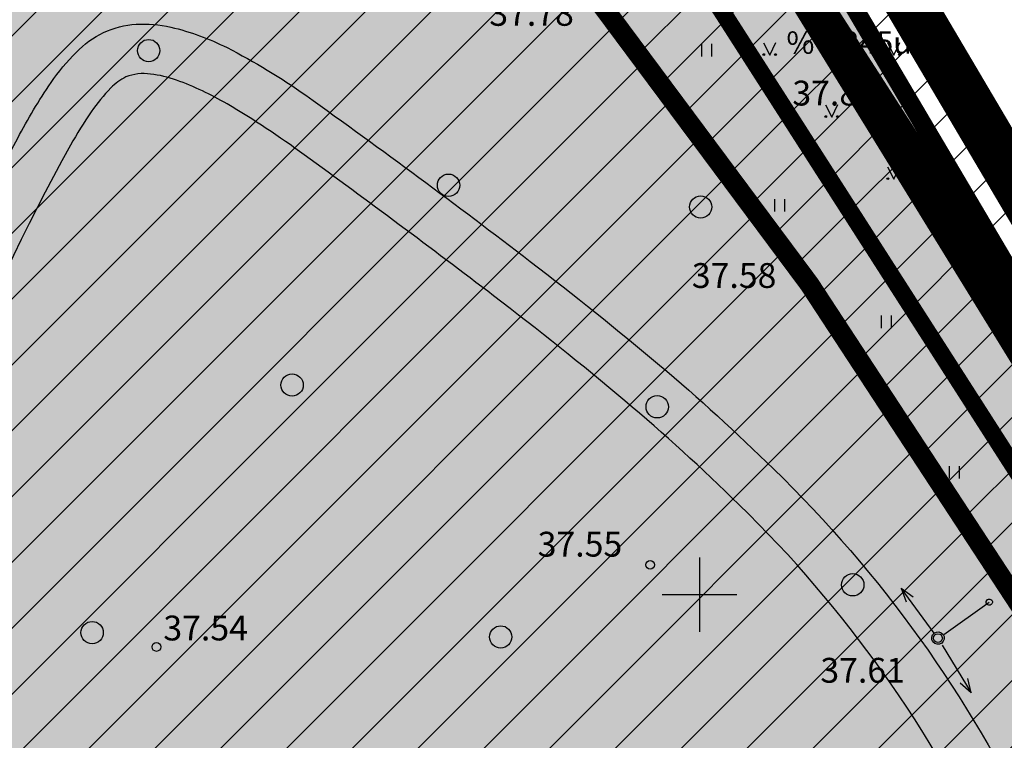
# Model space of a CAD drawing. Units: feet. Extents: x 69126 to 545755, y 51575 to 6585813.
# Drawn here: x 69973 to 70012, y 52244 to 52273 of the extents above; entities that cross this region are included whole.
import ezdxf

# ---------------------------------------------------------------- set-up
doc = ezdxf.new("R2010")
doc.units = ezdxf.units.FT
doc.header["$MEASUREMENT"] = 0
for name, pattern in [('ACAD_ISO09W100', [45, 24, -3, 6, -3, 6, -3]), ('DOTX2', [0.5, 0, -0.5]), ('punktiir', [13, 8, -5])]:
    doc.linetypes.add(name, pattern=pattern)
for name, color, linetype in [('g-AED', 7, 'CONTINUOUS'), ('g-HALJASTUS', 7, 'CONTINUOUS'), ('g-KORGUS', 7, 'CONTINUOUS'), ('g-POST', 7, 'CONTINUOUS'), ('g-VORK', 7, 'CONTINUOUS'), ('K-det-jalgtee', 50, 'CONTINUOUS'), ('K-det-pl-ala', 129, 'ACAD_ISO09W100'), ('K-ha-R', 71, 'CONTINUOUS'), ('K-halj-hatch-OLULINE', 80, 'CONTINUOUS'), ('K-halj-hinnang', 123, 'punktiir'), ('K-kr-KINNISTU', 48, 'CONTINUOUS'), ('K-kr-kinnistu_OFFSET', 48, 'CONTINUOUS'), ('K-kr-krj', 1, 'CONTINUOUS'), ('K-kr-linnapiir', 6, 'ACAD_ISO09W100'), ('K-kr-tehno-KINNISTU', 48, 'CONTINUOUS'), ('K-kr-tehno-KRJ', 240, 'CONTINUOUS')]:
    doc.layers.add(name, color=color, linetype=linetype)
doc.layers.add('K-halj-hatch-VAHEVAARTUSLIK', color=2, linetype='CONTINUOUS', lineweight=20)
doc.styles.add('ISOCP', font='ISOCP', dxfattribs={"height": 0.2})
doc.styles.add('txt', font='TXT', dxfattribs={"height": 0.2})

msp = doc.modelspace()

# ---------------------------------------------------------------- hatches: boundary and pattern name
at = {"layer": 'K-det-jalgtee'}
msp.add_hatch(color=256, dxfattribs=at).paths.add_polyline_path([(70010.671, 52166.479, 0.021307), (70007.499, 52155.304, -0.033304), (70007.211, 52154.508), (70009.5, 52155.043, -0.020856), (70012.328, 52165.097, -0.003417), (70015.36, 52174.267, 0.007123), (70017.307, 52180.405, 0.014222), (70018.975, 52186.566, 0.098531), (70020.104, 52218.579, 0.073086), (70013.48, 52240.431, 0.089228), (70002.974, 52255.073, 0.019206), (69998.413, 52259.227, 0.011818), (69993.178, 52263.432, 0.008221), (69984.137, 52270.125, 0.035637), (69980.956, 52272.046, 0.058178), (69978.694, 52272.874, 0.069437), (69977.296, 52272.99, 0.189865), (69974.878, 52271.853, 0.045555), (69973.881, 52270.658, 0.030593), (69972.52, 52268.396, 0.064338), (69964.874, 52248.692, 0.020297), (69962.962, 52239.417, 0.009522), (69961.992, 52232.932, 0.0371), (69961.247, 52221.273, 0.044853), (69962.107, 52213.218), (69964.071, 52213.621, -0.045051), (69963.259, 52220.815, -0.034616), (69963.75, 52230.789, -0.011536), (69964.661, 52237.417, -0.019264), (69966.486, 52246.86, -0.070642), (69974.614, 52268.049, -0.023664), (69975.487, 52269.464, -0.04621), (69976.278, 52270.424, -0.087117), (69976.879, 52270.864, -0.128508), (69977.871, 52270.984, -0.064039), (69979.084, 52270.676, -0.044538), (69981.138, 52269.672, -0.023936), (69984.066, 52267.728, -0.005849), (69991.7, 52262.045, -0.0118), (69996.988, 52257.813, -0.019732), (70001.585, 52253.634, -0.091567), (70011.894, 52239.114, -0.0748), (70018.293, 52217.185, -0.091106), (70017.33, 52188.335, -0.016104), (70015.724, 52182.111, -0.008566), (70013.788, 52175.89, 0.001977)])
at = {"layer": 'K-ha-R'}
msp.add_hatch(color=256, dxfattribs=at).paths.add_polyline_path([(70018.226, 52080.058), (70019.214, 52088.573), (69995.425, 52122.448), (70065.973, 52172.537), (69990.743, 52299.917), (69966.293, 52285.637), (69934.193, 52243.637), (69901.773, 52288.887), (69887.374, 52260.438), (69931.688, 52237.205), (69838.594, 52059.627), (69846.565, 52055.448), (69850.744, 52063.419), (69857.83, 52059.705), (69863.461, 52070.446), (69908.653, 51995.121), (69896.704, 51972.328), (69823.193, 52010.865), (69843.78, 52050.134), (69835.809, 52054.313), (69773.359, 51935.19), (69772.031, 51932.656), (69904.527, 51863.195), (69952.751, 51955.182), (69956.009, 51961.378)])
at = {"layer": 'K-halj-hatch-OLULINE'}
h = msp.add_hatch(dxfattribs=at)
h.set_pattern_fill('ANSI31', color=256, scale=15, style=0)
h.paths.add_polyline_path([(70014.51, 52235.82), (70018.6, 52240.88), (70004.43, 52262.51), (69995.03, 52275.14), (69974.74, 52285.22), (69970.1, 52284.86), (69960.575, 52281.45), (69934.245, 52246.999), (69906.462, 52285.776), (69899.21, 52280.31), (69898.458, 52272.339), (69897.36, 52259.21), (69896.029, 52250.224), (69895.62, 52239.52), (69902.501, 52231.018), (69912.03, 52225.43), (69926.22, 52214.08), (69933.748, 52210.527), (69940.973, 52211.307), (69945.465, 52214.82), (69949.957, 52220.675), (69956.03, 52220.78), (69959.92, 52209.07), (69966.06, 52196.98), (69977.37, 52177.98), (69978.51, 52176.89), (69983.023, 52175.8), (69984.721, 52175.69), (69984.542, 52176.751), (69984.721, 52178.891), (69985.256, 52179.426), (69986.862, 52179.247), (69988.7, 52175.43), (69995.698, 52164.212), (70001.73, 52153.74), (69998.574, 52152.444), (69996.07, 52152.19), (69990.08, 52163.7), (69986.978, 52169.692), (69984.91, 52170.051), (69983.472, 52169.332), (69983.02, 52168.6), (69987.787, 52158.642), (69991.08, 52152.89), (69998.4, 52139.15), (70005.68, 52140.99), (70016.694, 52135.096), (70063.873, 52168.593), (70056.6, 52178.77), (70049.63, 52179.05), (70046.45, 52182.99), (70048.88, 52187.57), (70036.31, 52209.58), (70031.46, 52211.2), (70030.297, 52216.972), (70030.22, 52222.64), (70022.81, 52235.05), (70017.9, 52232.17)])
at = {"layer": 'K-halj-hatch-VAHEVAARTUSLIK'}
h = msp.add_hatch(dxfattribs=at)
h.set_pattern_fill('ANSI31,_I', color=256, scale=12, style=2)
h.set_pattern_definition([(45, (0, 0), (-1.060660172, 1.060660172), [])])
h.paths.add_polyline_path([(70004.43, 52262.51), (70018.6, 52240.88), (70014.51, 52235.82), (70017.9, 52232.17), (70022.81, 52235.05), (70030.22, 52222.64), (70030.297, 52216.972), (70031.46, 52211.2), (70036.31, 52209.58), (70048.88, 52187.57), (70046.45, 52182.99), (70049.63, 52179.05), (70056.6, 52178.77), (70063.873, 52168.593), (70068.63, 52171.971), (69991.453, 52302.648), (69964.944, 52287.165), (69960.575, 52281.45), (69970.1, 52284.86), (69974.74, 52285.22), (69995.03, 52275.14)])
h = msp.add_hatch(dxfattribs=at)
h.set_pattern_fill('ANSI31', color=256, scale=12, style=0)
h.paths.add_polyline_path([(69959.92, 52209.07), (69956.03, 52220.78), (69949.957, 52220.675), (69945.465, 52214.82), (69940.973, 52211.307), (69933.748, 52210.527), (69926.22, 52214.08), (69912.03, 52225.43), (69902.501, 52231.018), (69895.62, 52239.52), (69896.029, 52250.224), (69897.36, 52259.21), (69898.458, 52272.339), (69899.21, 52280.31), (69906.462, 52285.776), (69902.008, 52291.994), (69900.37, 52288.19), (69891.29, 52269.81), (69885.39, 52258.27), (69878.46, 52247.81), (69871.56, 52237.92), (69870.46, 52237.17), (69852.1, 52202.6, 0.03327), (69833.962, 52150.358), (69836.941, 52153.442), (69838.644, 52155.781), (69841.41, 52159.609), (69844.07, 52163.012), (69845.453, 52164.075), (69849.177, 52164.713), (69854.69, 52171.79), (69857.206, 52175.183), (69861.219, 52176.186), (69865.49, 52175.84), (69866.838, 52177.59), (69868.845, 52181.199), (69868.042, 52184.609), (69870.41, 52188.95), (69879.13, 52185.81), (69899.18, 52168.87), (69915.05, 52174.19), (69928.97, 52167.74), (69941.75, 52160.53), (69948.704, 52151.931), (69954.97, 52144.866), (69958.233, 52144.164), (69963.443, 52144.47), (69967.019, 52144.674), (69968.245, 52143.96), (69971.616, 52139.162), (69976.826, 52130.18), (69979.074, 52129.057), (69984.28, 52130.32), (69980.38, 52136.41), (69975.12, 52146.07), (69965.77, 52162.73), (69963.232, 52169.242), (69963.232, 52174.624), (69964.49, 52177.58), (69965.63, 52177.55), (69973.204, 52170.837), (69979.93, 52162.85), (69978.988, 52159.277), (69976.595, 52157.084), (69976.39, 52154.9), (69980.783, 52150.308), (69984.57, 52148.2), (69988.562, 52144.329), (69992.33, 52138.98), (69995.49, 52139.56), (69999.083, 52136.746), (70006.46, 52135.59), (70009.318, 52130.314), (70011.65, 52123.12), (70014.172, 52119.031), (70017.91, 52116.72), (70020.714, 52117.343), (70023.79, 52117.27), (70027.67, 52111.89), (70031.161, 52104.27), (70033.709, 52106.213), (70014.513, 52133.548), (70016.694, 52135.096), (70005.68, 52140.99), (69998.4, 52139.15), (69991.08, 52152.89), (69987.787, 52158.642), (69983.02, 52168.6), (69983.472, 52169.332), (69984.91, 52170.051), (69986.978, 52169.692), (69990.08, 52163.7), (69996.07, 52152.19), (69998.574, 52152.444), (70001.73, 52153.74), (69995.698, 52164.212), (69988.7, 52175.43), (69986.862, 52179.247), (69985.256, 52179.426), (69984.721, 52178.891), (69984.542, 52176.751), (69984.721, 52175.69), (69983.023, 52175.8), (69978.51, 52176.89), (69977.37, 52177.98), (69966.06, 52196.98)])
h.paths.add_polyline_path([(69950.934, 52194.935), (69954.7, 52194.9), (69953.945, 52187.876), (69954.41, 52181.55), (69954.871, 52177.344), (69955.334, 52170.517), (69954.64, 52168.086), (69953.14, 52167.78), (69950.702, 52170.169), (69948.849, 52174.336), (69946, 52177.57), (69942.248, 52175.03), (69939.43, 52174.2), (69932.173, 52182.668), (69924.14, 52194.04), (69926.962, 52197.134), (69930.68, 52199.86), (69936.3, 52202.93), (69939.006, 52199.217), (69942.364, 52194.935), (69945.12, 52192.85), (69948.27, 52193.778)], flags=16)

# ---------------------------------------------------------------- linework, layer by layer
at = {"layer": 'g-AED', "linetype": 'Continuous'}
for p, q in [((69992.18, 52287.12), (70014.89, 52251.69)), ((70002.298, 52271.334), (70001.884, 52271.427)), ((70002.298, 52271.334), (70002.206, 52270.92)), ((70003.647, 52269.23), (70003.74, 52269.644)), ((70003.647, 52269.23), (70004.061, 52269.137)), ((70004.997, 52267.125), (70004.582, 52267.218)), ((70004.997, 52267.125), (70004.904, 52266.711)), ((70006.346, 52265.02), (70006.438, 52265.434)), ((70006.346, 52265.02), (70006.76, 52264.928)), ((70007.695, 52262.916), (70007.281, 52263.008)), ((70007.695, 52262.916), (70007.602, 52262.501)), ((70009.044, 52260.811), (70009.136, 52261.225)), ((70009.044, 52260.811), (70009.458, 52260.718)), ((70010.393, 52258.706), (70009.979, 52258.799)), ((70010.393, 52258.706), (70010.3, 52258.292)), ((70011.742, 52256.601), (70011.835, 52257.015)), ((70011.742, 52256.601), (70012.156, 52256.509))]:
    msp.add_line(p, q, dxfattribs=at)
at = {"layer": 'g-HALJASTUS', "linetype": 'Continuous'}
for p, q in [((70000.098, 52271.696), (70000.098, 52272.196)), ((70000.498, 52271.696), (70000.498, 52272.196)), ((70002.574, 52272.243), (70002.833, 52271.748)), ((70002.833, 52271.748), (70003.076, 52272.251)), ((70007.574, 52272.243), (70007.833, 52271.748)), ((70007.833, 52271.748), (70008.076, 52272.251)), ((70005.074, 52269.743), (70005.333, 52269.248)), ((70005.333, 52269.248), (70005.576, 52269.751)), ((70010.074, 52269.743), (70010.333, 52269.248)), ((70010.333, 52269.248), (70010.576, 52269.751)), ((70007.574, 52267.243), (70007.833, 52266.748)), ((70007.833, 52266.748), (70008.076, 52267.251)), ((70003.033, 52265.439), (70003.033, 52265.939)), ((70003.433, 52265.439), (70003.433, 52265.939)), ((70010.074, 52264.743), (70010.333, 52264.248)), ((70010.333, 52264.248), (70010.576, 52264.751)), ((70007.337, 52260.746), (70007.337, 52261.246)), ((70007.737, 52260.746), (70007.737, 52261.246)), ((70010.077, 52254.685), (70010.077, 52255.185)), ((70010.477, 52254.685), (70010.477, 52255.185))]:
    msp.add_line(p, q, dxfattribs=at)
at = {"layer": 'g-HALJASTUS', "linetype": 'DOTX2'}
msp.add_line((70004.43, 52262.51), (70018.6, 52240.88), dxfattribs=at)
at = {"layer": 'g-HALJASTUS', "linetype": 'DOTX2', "flags": 128}
msp.add_lwpolyline([(69974.74, 52285.22), (69995.03, 52275.14), (70004.43, 52262.51)], dxfattribs=at)
at = {"layer": 'g-HALJASTUS', "linetype": 'Continuous'}
for centre, radius in [((69977.798, 52271.927), 0.45), ((70002.585, 52271.766), 0.0375), ((70003.062, 52271.766), 0.0375), ((70007.585, 52271.766), 0.0375), ((70008.062, 52271.766), 0.0375), ((70005.085, 52269.266), 0.0375), ((70005.562, 52269.266), 0.0375), ((70010.085, 52269.266), 0.0375), ((70010.562, 52269.266), 0.0375), ((69989.884, 52266.5), 0.45), ((70007.585, 52266.766), 0.0375), ((70008.062, 52266.766), 0.0375), ((70000.044, 52265.625), 0.45), ((70010.085, 52264.266), 0.0375), ((70010.562, 52264.266), 0.0375), ((69983.578, 52258.448), 0.45), ((69998.292, 52257.573), 0.45), ((70006.174, 52250.396), 0.45), ((69975.52, 52248.47), 0.45), ((69991.986, 52248.295), 0.45)]:
    msp.add_circle(centre, radius, dxfattribs=at)
at = {"layer": 'g-KORGUS', "linetype": 'Continuous'}
for centre in [(70003.46, 52269.45, 37.83), (70004.43, 52262.51, 37.581), (69998.01, 52251.2, 37.552), (70009.61, 52248.25, 37.609), (69978.11, 52247.89, 37.536)]:
    msp.add_circle(centre, 0.175, dxfattribs=at)
at = {"layer": 'g-POST', "linetype": 'Continuous'}
for p, q in [((70008.132, 52250.267), (70008.61, 52249.915)), ((70009.462, 52248.452), (70008.132, 52250.267)), ((70008.132, 52250.267), (70008.324, 52249.705)), ((70008.132, 52250.267), (70008.61, 52249.915)), ((70009.462, 52248.452), (70008.132, 52250.267)), ((70008.132, 52250.267), (70008.324, 52249.705)), ((70009.848, 52248.393), (70011.679, 52249.7)), ((70009.848, 52248.393), (70011.679, 52249.7)), ((70009.778, 52247.967), (70010.951, 52246.046)), ((70009.778, 52247.967), (70010.951, 52246.046)), ((70010.951, 52246.046), (70010.505, 52246.437)), ((70010.951, 52246.046), (70010.505, 52246.437)), ((70010.951, 52246.046), (70010.807, 52246.622)), ((70010.951, 52246.046), (70010.807, 52246.622))]:
    msp.add_line(p, q, dxfattribs=at)
for centre, major_axis, start_param, end_param in [((70011.679, 52249.7), (0.0884, 0.0884), 4.546739, 10.829924), ((70011.679, 52249.7), (0.0884, 0.0884), 4.546739, 10.829924), ((70009.61, 52248.25), (-0.177, 0.177), 4.559312, 10.842497), ((70009.61, 52248.25), (-0.177, 0.177), 4.559312, 10.842497)]:
    msp.add_ellipse(centre, major_axis=major_axis, ratio=1, start_param=start_param, end_param=end_param, dxfattribs=at)
at = {"layer": 'g-VORK', "linetype": 'Continuous'}
for p, q in [((70000, 52251.5), (70000, 52248.5)), ((70000, 52251.5, -0.001), (70000, 52248.5, -0.001)), ((69998.5, 52250), (70001.5, 52250)), ((69998.5, 52250, -0.001), (70001.5, 52250, -0.001))]:
    msp.add_line(p, q, dxfattribs=at)
at = {"layer": 'K-det-jalgtee', "flags": 128}
msp.add_lwpolyline([(69962.962, 52239.417, -0.020297), (69964.874, 52248.692, -0.064338), (69972.52, 52268.396, -0.030283), (69973.866, 52270.636, -0.046338), (69974.878, 52271.853, -0.189865), (69977.296, 52272.99, -0.069437), (69978.694, 52272.874, -0.058178), (69980.956, 52272.046, -0.035637), (69984.137, 52270.125, -0.008221), (69993.178, 52263.432, -0.011751), (69998.384, 52259.252, -0.019325), (70002.974, 52255.073, -0.089228), (70013.48, 52240.431, -0.073086)], format="xyb", dxfattribs=at)
at = {"layer": 'K-det-jalgtee'}
msp.add_lwpolyline([(70011.894, 52239.114, 0.091567), (70001.585, 52253.634, 0.019732), (69996.988, 52257.813, 0.0118), (69991.7, 52262.045, 0.005849), (69984.066, 52267.728, 0.025369), (69980.957, 52269.779, 0.043741), (69978.926, 52270.736, 0.055372), (69977.871, 52270.984, 0.128508), (69976.879, 52270.864, 0.087117), (69976.278, 52270.424, 0.04621), (69975.487, 52269.464, 0.022603), (69974.65, 52268.114, 0.070874), (69966.486, 52246.86, 0.019264), (69964.661, 52237.417, 0.011536)], format="xyb", dxfattribs=at)
at = {"layer": 'K-det-pl-ala', "ltscale": 0.5, "const_width": 2, "flags": 128}
msp.add_lwpolyline([(69932.779, 51777.468), (69932.779, 51777.468), (69685.578, 51910.54), (69690.318, 51919.652), (69692.846, 51918.336), (69714.092, 51959.132), (69719.632, 51969.782), (69736.265, 52001.718), (69754.877, 52037.123), (69773.615, 52072.787), (69832.658, 52186.175), (69855.482, 52230.594), (69881.091, 52282.7), (69892.31, 52305.529), (69934.245, 52246.999), (69964.944, 52287.165), (69991.453, 52302.648), (70068.63, 52171.971), (70014.513, 52133.548), (70073.969, 52048.881), (69932.779, 51777.468)], close=True, dxfattribs=at)
at = {"layer": 'K-halj-hinnang', "lineweight": -3, "ltscale": 0.34, "const_width": 0.8, "flags": 128}
msp.add_lwpolyline([(69960.575, 52281.45), (69970.1, 52284.86), (69974.74, 52285.22), (69995.03, 52275.14), (70004.43, 52262.51), (70018.6, 52240.88), (70014.51, 52235.82), (70017.9, 52232.17), (70022.81, 52235.05), (70030.22, 52222.64), (70030.297, 52216.972), (70031.46, 52211.2), (70036.31, 52209.58), (70048.88, 52187.57), (70046.45, 52182.99), (70049.63, 52179.05), (70056.6, 52178.77), (70063.873, 52168.593)], dxfattribs=at)
at = {"layer": 'K-kr-KINNISTU', "const_width": 0.7}
for points in [[(70034.88, 52315.01), (70057.72, 52279.5), (70018.02, 52253.61), (69994.94, 52289.48)], [(70034.88, 52315.01), (70057.72, 52279.5), (70018.02, 52253.61), (69994.94, 52289.48)], [(69901.773, 52288.887), (69934.193, 52243.637), (69966.293, 52285.637), (69990.743, 52299.917), (70065.973, 52172.537), (70011.733, 52134.027), (70067.413, 52054.737), (69929.263, 51789.127), (69853.323, 51829.057), (69699.623, 51912.627), (69781.263, 52068.567), (69786.333, 52065.607), (69846.153, 52178.997)]]:
    msp.add_lwpolyline(points, close=True, dxfattribs=at)
at = {"layer": 'K-kr-kinnistu_OFFSET', "const_width": 0.7}
msp.add_lwpolyline([(69805.493, 52099.782), (69847.041, 52178.538), (69901.921, 52286.964), (69934.167, 52241.956), (69966.968, 52284.873), (69990.388, 52298.552), (70064.644, 52172.82), (70010.343, 52134.266), (70066.893, 52053.737)], dxfattribs=at)
at = {"layer": 'K-kr-krj', "ltscale": 20, "const_width": 0.7}
msp.add_lwpolyline([(69901.773, 52288.887), (69934.193, 52243.637), (69966.293, 52285.637), (69990.743, 52299.917), (70065.973, 52172.537), (69995.425, 52122.448), (70019.214, 52088.573), (70018.226, 52080.058), (69956.009, 51961.378), (69956.009, 51961.378), (69952.751, 51955.182), (69904.527, 51863.195)], dxfattribs=at)
at = {"layer": 'K-kr-krj', "const_width": 0.7, "flags": 128}
msp.add_lwpolyline([(70018.02, 52253.61), (70014.89, 52251.69), (69991.92, 52287.523), (69994.94, 52289.48), (69996.368, 52290.393)], close=True, dxfattribs=at)
at = {"layer": 'K-kr-linnapiir', "ltscale": 0.4, "const_width": 0.9, "flags": 128}
msp.add_lwpolyline([(70195.733, 52057.755), (70127.098, 52166.995), (70103.233, 52120.438), (70016.695, 52253.475), (69941.252, 52375.948), (69962.137, 52427.03), (69913.31, 52500.958), (69880.938, 52498.495)], dxfattribs=at)
at = {"layer": 'K-kr-tehno-KINNISTU', "const_width": 0.2}
for points in [[(70034.88, 52315.01), (70057.72, 52279.5), (70018.02, 52253.61), (69994.94, 52289.48)], [(70034.88, 52315.01), (70057.72, 52279.5), (70018.02, 52253.61), (69994.94, 52289.48)], [(69901.773, 52288.887), (69934.193, 52243.637), (69966.293, 52285.637), (69990.743, 52299.917), (70065.973, 52172.537), (70011.733, 52134.027), (70067.413, 52054.737), (69929.263, 51789.127), (69853.323, 51829.057), (69699.623, 51912.627), (69781.263, 52068.567), (69786.333, 52065.607), (69846.153, 52178.997)]]:
    msp.add_lwpolyline(points, close=True, dxfattribs=at)
at = {"layer": 'K-kr-tehno-KRJ', "ltscale": 20, "const_width": 0.2}
msp.add_lwpolyline([(69901.773, 52288.887), (69934.193, 52243.637), (69966.293, 52285.637), (69990.743, 52299.917), (70065.973, 52172.537), (69995.425, 52122.448), (70019.214, 52088.573), (70018.226, 52080.058), (69956.009, 51961.378), (69956.009, 51961.378), (69952.751, 51955.182), (69904.527, 51863.195)], dxfattribs=at)
at = {"layer": 'K-kr-tehno-KRJ', "const_width": 0.2, "flags": 128}
msp.add_lwpolyline([(70018.02, 52253.61), (70014.89, 52251.69), (69991.92, 52287.523), (69994.94, 52289.48), (69996.368, 52290.393)], close=True, dxfattribs=at)

# ---------------------------------------------------------------- texts
at = {"layer": 'g-HALJASTUS', "linetype": 'Continuous', "style": 'txt'}
msp.add_text('%%245u', height=0.9, dxfattribs=at).set_placement((70003.5, 52271.8))
at = {"layer": 'g-KORGUS', "linetype": 'Continuous', "style": 'ISOCP'}
for s, p in [('37.78', (69991.527, 52272.928, 37.779)), ('37.83', (70003.74, 52269.715, 37.83)), ('37.58', (69999.689, 52262.362, 37.581)), ('37.55', (69993.476, 52251.534, 37.552)), ('37.54', (69978.39, 52248.155, 37.536)), ('37.61', (70004.869, 52246.451, 37.609))]:
    msp.add_text(s, height=1, dxfattribs=at).set_placement(p)

doc.saveas('drawing.dxf')
